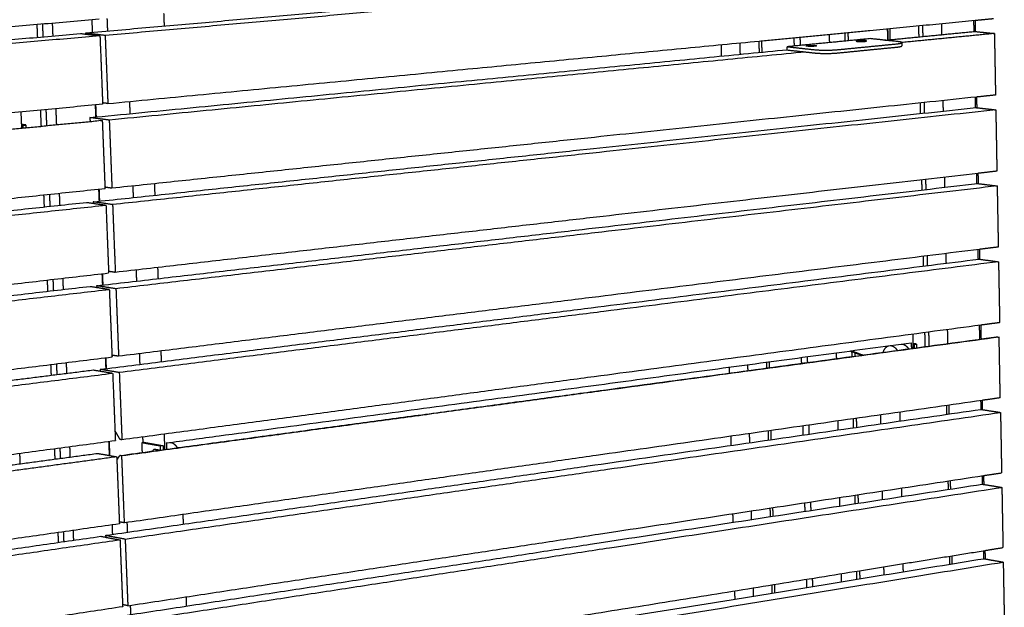
# Model space of a CAD drawing. Units: millimetres. Extents: x -6646 to 8000, y -1530 to 1958.
# Drawn here: x -5614 to -4807, y 1034 to 1516 of the extents above; entities that cross this region are included whole.
import ezdxf

# ---------------------------------------------------------------- set-up
doc = ezdxf.new("R2010")
doc.units = ezdxf.units.MM
doc.layers.add('V-TRU211_2D', color=7, linetype='Continuous', true_color=0x000000)

msp = doc.modelspace()

# ---------------------------------------------------------------- linework, layer by layer
at = {"layer": 'V-TRU211_2D', "color": 1, "lineweight": -3, "true_color": 0xff0000}
for points, weights in [([(-6476.15, 1502.78), (-5995.51, 1540.54), (-5567.36, 1574.17)], [5813.15720363, 6169.39938998, 6525.64157632]), ([(-5551.44, 1572.49), (-5979.99, 1538.65), (-6461.23, 1500.65)], [6506.81402935, 6150.571843, 5794.32965666]), ([(-5560.28, 1504.91), (-5177.84, 1538.56), (-4832.96, 1568.91)], [6544.1377349, 6900.37992124, 7256.62210759]), ([(-5544.39, 1503.03), (-5161.73, 1536.87), (-4816.74, 1567.38)], [6525.31018792, 6881.55237427, 7237.79456061]), ([(-5496.39, 1520.8), (-5496.19, 1515.69), (-5496, 1510.57)], [6599.4212015, 6600.42205283, 6601.42290416]), ([(-5549.19, 1516.11), (-5976.86, 1479.07), (-6457, 1437.49)], [6517.68232651, 6161.44014016, 5805.19795382]), ([(-5542.9, 1516.78), (-5542.69, 1511.63), (-5542.49, 1506.48)], [6557.88943809, 6558.89029815, 6559.89115821]), ([(-5007.94, 1498.24), (-4918.21, 1506.86), (-4830.8, 1515.25)], [7045.52062233, 7138.95954872, 7232.39847511]), ([(-4830.8, 1515.25), (-4823.3, 1515.97), (-4815.82, 1516.69)], [7232.39847511, 7240.53066644, 7248.66285777]), ([(-6470.89, 1424.65), (-5991.61, 1466.83), (-5564.55, 1504.41)], [5826.64888286, 6182.89106921, 6539.13325556]), ([(-5548.65, 1502.53), (-5976.1, 1464.72), (-6455.99, 1422.27)], [6520.30570858, 6164.06352224, 5807.82133589]), ([(-5564.55, 1504.41), (-5556.61, 1503.47), (-5548.65, 1502.53)], [6539.13325556, 6529.71948207, 6520.30570858]), ([(-5560.28, 1504.91), (-5552.34, 1503.97), (-5544.39, 1503.03)], [6544.1377349, 6534.72396141, 6525.31018792]), ([(-5560.24, 1503.9), (-5560.26, 1504.41), (-5560.28, 1504.91)], [6544.33389013, 6544.23581252, 6544.1377349]), ([(-5548.65, 1502.53), (-5547.53, 1474.43), (-5546.42, 1446.38)], [6520.30570858, 6525.73985716, 6531.17400574]), ([(-5544.39, 1503.03), (-5543.27, 1474.95), (-5542.16, 1446.93)], [6525.31018792, 6530.7443365, 6536.17848508]), ([(-4904.89, 1498.92), (-4867.83, 1502.54), (-4831.18, 1506.11)], [7190.0451497, 7229.72523529, 7269.40532089]), ([(-4814.98, 1504.42), (-4852.74, 1500.72), (-4890.92, 1496.98)], [7250.57777391, 7209.72244486, 7168.86711581]), ([(-4831.18, 1506.11), (-4830.91, 1506.08), (-4830.63, 1506.05)], [7269.40532089, 7269.08638338, 7268.76744586]), ([(-4830.63, 1506.05), (-4822.82, 1505.23), (-4814.98, 1504.42)], [7268.76744586, 7259.67260989, 7250.57777391]), ([(-4814.98, 1504.42), (-4814.53, 1479.15), (-4814.07, 1453.91)], [7250.57777391, 7256.01192249, 7261.44607107]), ([(-5542.16, 1446.93), (-5265.03, 1473.54), (-5007.94, 1498.24)], [6536.17848508, 6790.84950252, 7045.52051996]), ([(-5039.22, 1495.23), (-5039.1, 1490.55), (-5038.98, 1485.86)], [7370.13204363, 7371.15612811, 7372.18021258]), ([(-5023.85, 1496.71), (-5023.74, 1492.03), (-5023.62, 1487.36)], [7350.61374159, 7351.63283533, 7352.65192906]), ([(-5007.94, 1498.24), (-5007.94, 1498.24), (-5007.94, 1498.24)], [7045.52051996, 7045.52057115, 7045.52062233]), ([(-5556.89, 1435.41), (-5259.38, 1464.39), (-4984.85, 1491.14)], [6556.9209482, 6831.41153816, 7105.90212813]), ([(-4969.84, 1489.26), (-5243.95, 1462.42), (-5541.02, 1433.33)], [7085.88289379, 6811.98814751, 6538.09340122]), ([(-4814.07, 1453.91), (-4821.84, 1453.09), (-4829.63, 1452.27)], [7261.44607107, 7252.98288084, 7244.5196906]), ([(-5546.42, 1446.38), (-5972.98, 1405.4), (-6451.78, 1359.4)], [6531.17400574, 6174.9318194, 5818.68963305]), ([(-5542.16, 1446.93), (-5544.31, 1447.2), (-5546.46, 1447.48)], [6536.17848508, 6538.72492321, 6541.27136133]), ([(-4829.63, 1452.27), (-5166.34, 1416.75), (-5538.8, 1377.45)], [7244.5196906, 6896.74069449, 6548.96169838]), ([(-5554.11, 1366.26), (-5173.45, 1406.92), (-4830.02, 1443.59)], [6570.41262743, 6926.65481378, 7282.89700012]), ([(-4813.85, 1441.75), (-5157.38, 1404.87), (-5538.27, 1363.99)], [7264.06945315, 6907.8272668, 6551.58508046]), ([(-4830.02, 1443.59), (-4829.75, 1443.56), (-4829.47, 1443.53)], [7282.89700012, 7282.5780381, 7282.25907608]), ([(-4829.47, 1443.53), (-4821.67, 1442.64), (-4813.85, 1441.75)], [7282.25907608, 7273.16426461, 7264.06945315]), ([(-4813.85, 1441.75), (-4813.39, 1416.57), (-4812.94, 1391.43)], [7264.06945315, 7269.50360173, 7274.93775031]), ([(-6452.93, 1344.64), (-5974.48, 1391.45), (-5548.18, 1433.16)], [5824.03996298, 6180.28214932, 6536.52433567]), ([(-5546.48, 1432.93), (-5972.82, 1391.2), (-6451.33, 1344.36)], [6534.50709849, 6178.26491215, 5822.0227258]), ([(-5541.02, 1433.33), (-5548.97, 1434.37), (-5556.89, 1435.41)], [6538.09340122, 6547.50717471, 6556.9209482]), ([(-5556.89, 1435.41), (-5556.83, 1433.86), (-5556.77, 1432.32)], [6556.9209482, 6557.2219718, 6557.5229954]), ([(-5548.18, 1433.16), (-5547.33, 1433.05), (-5546.48, 1432.93)], [6536.52433567, 6535.51571708, 6534.50709849]), ([(-5544.25, 1377.03), (-5545.36, 1404.96), (-5546.48, 1432.93)], [6545.37539565, 6539.94124707, 6534.50709849]), ([(-5541.02, 1433.33), (-5539.91, 1405.37), (-5538.8, 1377.45)], [6538.09340122, 6543.5275498, 6548.96169838]), ([(-4828.47, 1389.64), (-5164.46, 1351.04), (-5536.06, 1308.34)], [7258.0113319, 6910.23235476, 6562.45337762]), ([(-4812.94, 1391.43), (-4820.7, 1390.54), (-4828.47, 1389.64)], [7274.93775031, 7266.47454111, 7258.0113319]), ([(-5551.35, 1297.4), (-5171.56, 1341.51), (-4828.86, 1381.31)], [6583.90430666, 6940.14649301, 7296.38867935]), ([(-4828.86, 1381.31), (-4828.59, 1381.28), (-4828.32, 1381.24)], [7296.38867935, 7296.06973623, 7295.75079311]), ([(-4828.32, 1381.24), (-4820.53, 1380.28), (-4812.72, 1379.31)], [7295.75079311, 7286.65596274, 7277.56113238]), ([(-5544.25, 1377.03), (-5969.71, 1332.15), (-6447.15, 1281.79)], [6545.37539565, 6189.13320931, 5832.89102296]), ([(-5538.8, 1377.45), (-5541.55, 1377.84), (-5544.3, 1378.23)], [6548.96169838, 6552.21957825, 6555.47745812]), ([(-4812.72, 1379.31), (-5155.52, 1339.29), (-5535.53, 1294.94)], [7277.56113238, 6921.31894603, 6565.07675969]), ([(-4812.72, 1379.31), (-4812.27, 1354.22), (-4811.81, 1329.18)], [7277.56113238, 7282.99528096, 7288.42942954]), ([(-6461, 1269.58), (-5984.42, 1320.47), (-5559.55, 1365.83)], [5854.34176463, 6210.58395097, 6566.82613732]), ([(-5594.84, 1371.69), (-5594.64, 1366.9), (-5594.45, 1362.11)], [6534.17343335, 6535.10511043, 6536.03678751]), ([(-5559.55, 1365.83), (-5551.64, 1364.7), (-5543.71, 1363.56)], [6566.82613732, 6557.41236383, 6547.99859034]), ([(-5538.27, 1363.99), (-5546.2, 1365.13), (-5554.11, 1366.26)], [6551.58508046, 6560.99885394, 6570.41262743]), ([(-5554.11, 1366.26), (-5554.09, 1365.65), (-5554.07, 1365.04)], [6570.41262743, 6570.53185629, 6570.65108515]), ([(-6446.14, 1266.72), (-5968.97, 1317.92), (-5543.71, 1363.56)], [5835.51421765, 6191.756404, 6547.99859034]), ([(-5543.71, 1363.56), (-5542.6, 1335.7), (-5541.5, 1307.88)], [6547.99859034, 6553.43273892, 6558.8668875]), ([(-5538.27, 1363.99), (-5537.16, 1336.14), (-5536.06, 1308.34)], [6551.58508046, 6557.01922904, 6562.45337762]), ([(-4827.32, 1327.25), (-5162.59, 1285.59), (-5533.33, 1239.52)], [7271.50305091, 6923.72405388, 6575.94505685]), ([(-4811.81, 1329.18), (-4819.56, 1328.21), (-4827.32, 1327.25)], [7288.42942954, 7279.96624023, 7271.50305091]), ([(-5548.6, 1228.82), (-5169.69, 1276.36), (-4827.71, 1319.26)], [6597.3959859, 6953.63817224, 7309.88035859]), ([(-4811.6, 1317.1), (-5153.67, 1273.97), (-5532.8, 1226.17)], [7291.05281161, 6934.81062527, 6578.56843892]), ([(-4827.71, 1319.26), (-4827.44, 1319.22), (-4827.17, 1319.19)], [7309.88035859, 7309.56142108, 7309.24248356]), ([(-4827.17, 1319.19), (-4819.39, 1318.14), (-4811.6, 1317.1)], [7309.24248356, 7300.14764759, 7291.05281161]), ([(-4811.6, 1317.1), (-4811.14, 1292.11), (-4810.69, 1267.15)], [7291.05281161, 7296.48696019, 7301.92110877]), ([(-5536.06, 1308.34), (-5538.8, 1308.76), (-5541.55, 1309.18)], [6562.45337762, 6565.71125291, 6568.96912821]), ([(-6441.97, 1204.43), (-5965.87, 1259.13), (-5541.5, 1307.88)], [5846.38251481, 6202.62470116, 6558.8668875]), ([(-5591.96, 1302.08), (-5591.77, 1297.49), (-5591.58, 1292.89)], [6547.73402872, 6548.63124773, 6549.52846674]), ([(-5591.96, 1302.08), (-5591.96, 1302.08), (-5591.96, 1302.08)], [6547.73402304, 6547.73402588, 6547.73402872]), ([(-6455.81, 1192.54), (-5980.57, 1247.72), (-5556.78, 1296.93)], [5867.83344386, 6224.0756302, 6580.31781655]), ([(-6440.97, 1189.43), (-5965.13, 1244.96), (-5540.96, 1294.47)], [5849.00589688, 6205.24808323, 6561.49026957]), ([(-5556.78, 1296.93), (-5548.88, 1295.7), (-5540.96, 1294.47)], [6580.31781655, 6570.90404306, 6561.49026957]), ([(-5535.53, 1294.94), (-5543.45, 1296.17), (-5551.35, 1297.4)], [6565.07675969, 6574.49053318, 6583.90430666]), ([(-5551.35, 1297.4), (-5551.32, 1296.74), (-5551.3, 1296.08)], [6583.90430666, 6584.0341879, 6584.16406914]), ([(-5540.96, 1294.47), (-5539.86, 1266.72), (-5538.75, 1239.02)], [6561.49026957, 6566.92441816, 6572.35856674]), ([(-5535.53, 1294.94), (-5534.43, 1267.2), (-5533.33, 1239.52)], [6565.07675969, 6570.51090827, 6575.94505685]), ([(-4826.16, 1265.09), (-5160.73, 1220.39), (-5530.61, 1170.97)], [7284.99471219, 6937.21572414, 6589.43673608]), ([(-4810.69, 1267.15), (-4818.42, 1266.12), (-4826.16, 1265.09)], [7301.92110877, 7293.45791048, 7284.99471219]), ([(-5532.37, 1158.09), (-5161.41, 1208.29), (-4825.95, 1253.68)], [6594.78600865, 6943.83458906, 7292.88316948]), ([(-4811.08, 1255.21), (-5152.44, 1208.99), (-5530.68, 1157.78)], [7305.25314416, 6949.01095782, 6592.76877147]), ([(-4825.95, 1253.68), (-4819.37, 1254.57), (-4812.81, 1255.46)], [7292.88316948, 7300.07677541, 7307.27038134]), ([(-4812.81, 1255.46), (-4811.95, 1255.33), (-4811.08, 1255.21)], [7307.27038134, 7306.26176275, 7305.25314416]), ([(-4810.18, 1205.45), (-4810.63, 1230.31), (-4811.08, 1255.21)], [7316.12144132, 7310.68729274, 7305.25314416]), ([(-6436.82, 1127.44), (-5962.05, 1186.42), (-5538.75, 1239.02)], [5859.87419404, 6216.11638039, 6572.35856674]), ([(-5533.33, 1239.52), (-5536.07, 1239.97), (-5538.81, 1240.42)], [6575.94505685, 6579.20290687, 6582.46075689]), ([(-5651.53, 1216.08), (-5602.45, 1222.24), (-5554.01, 1228.32)], [6508.06373979, 6550.93661779, 6593.80949578]), ([(-5589.1, 1232.76), (-5588.91, 1228.36), (-5588.73, 1223.96)], [6561.29479829, 6562.15747131, 6563.02014432]), ([(-5554.01, 1228.32), (-5546.13, 1226.99), (-5538.22, 1225.66)], [6593.80949578, 6584.3957223, 6574.98194881]), ([(-5532.8, 1226.17), (-5540.71, 1227.5), (-5548.6, 1228.82)], [6578.56843892, 6587.98221241, 6597.3959859]), ([(-5548.6, 1228.82), (-5548.57, 1228.11), (-5548.54, 1227.4)], [6597.3959859, 6597.53652104, 6597.67705619]), ([(-5032.67, 1230.55), (-5032.61, 1228.14), (-5032.55, 1225.72)], [7428.4172546, 7428.953312, 7429.48936941]), ([(-5017.44, 1232.6), (-5017.38, 1230.19), (-5017.32, 1227.78)], [7408.61490695, 7409.14834979, 7409.68179262]), ([(-6435.82, 1112.5), (-5961.31, 1172.32), (-5538.22, 1225.66)], [5862.49757612, 6218.73976246, 6574.98194881]), ([(-5588.73, 1223.96), (-5588.73, 1223.96), (-5588.73, 1223.96)], [6563.02014432, 6563.02014515, 6563.02014598]), ([(-5538.22, 1225.66), (-5537.12, 1198.02), (-5536.02, 1170.43)], [6574.98194881, 6580.41609739, 6585.85024597]), ([(-5532.8, 1226.17), (-5531.7, 1198.55), (-5530.61, 1170.97)], [6578.56843892, 6584.0025875, 6589.43673608]), ([(-4810.18, 1205.45), (-4817.59, 1204.39), (-4825.02, 1203.33)], [7316.12144132, 7307.98924335, 7299.85704538]), ([(-5543.72, 1092.61), (-5166.56, 1146.91), (-4826.02, 1195.94)], [6625.0878103, 6981.32999664, 7337.57218299]), ([(-4825.02, 1203.33), (-5159.14, 1155.59), (-5528.5, 1102.82)], [7299.85704538, 6951.74705701, 6603.63706863]), ([(-4854.29, 1199.15), (-4854.22, 1195.52), (-4854.15, 1191.89)], [7305.19586006, 7305.98934662, 7306.78283318]), ([(-4826.02, 1195.94), (-4825.45, 1195.85), (-4824.88, 1195.76)], [7337.57218299, 7336.89752694, 7336.22287089]), ([(-4824.88, 1195.76), (-4817.43, 1194.61), (-4809.97, 1193.46)], [7336.22287089, 7327.48375345, 7318.74463601]), ([(-5527.97, 1089.58), (-5150.6, 1144.18), (-4809.97, 1193.46)], [6606.26026332, 6962.50244967, 7318.74463601]), ([(-4908.47, 1191.41), (-4908.39, 1187.75), (-4908.32, 1184.09)], [7283.52787621, 7284.32540551, 7285.1229348]), ([(-4892.61, 1193.68), (-4892.53, 1190.02), (-4892.46, 1186.37)], [7263.66410768, 7264.45759424, 7265.2510808]), ([(-4809.97, 1193.46), (-4809.52, 1168.66), (-4809.07, 1143.89)], [7318.74463601, 7324.17878459, 7329.61293317]), ([(-5536.33, 1178.3), (-5534.32, 1174.78), (-5532.3, 1171.27)], [6594.69887084, 6593.07642205, 6591.45397326]), ([(-5530.61, 1170.97), (-5531.46, 1171.12), (-5532.3, 1171.27)], [6589.43673608, 6590.44535467, 6591.45397326]), ([(-5031.27, 1173.86), (-5031.17, 1170.14), (-5031.08, 1166.41)], [7441.02061519, 7441.85019924, 7442.67978328]), ([(-5016.06, 1176.04), (-5015.97, 1172.32), (-5015.88, 1168.6)], [7421.15684749, 7421.98238288, 7422.80791827]), ([(-6431.69, 1050.79), (-5958.25, 1114.03), (-5536.02, 1170.43)], [5873.36587328, 6229.60805962, 6585.85024597]), ([(-5647.49, 1146.82), (-5598.76, 1153.39), (-5550.66, 1159.87)], [6521.24016683, 6563.91590927, 6606.59165172]), ([(-5534.89, 1157.02), (-5583.15, 1150.49), (-5632.05, 1143.86)], [6587.76410475, 6544.97588027, 6502.18765579]), ([(-5550.66, 1159.87), (-5542.79, 1158.45), (-5534.89, 1157.02)], [6606.59165172, 6597.17787823, 6587.76410475]), ([(-5534.89, 1157.02), (-5533.8, 1129.5), (-5532.7, 1102.02)], [6587.76410475, 6593.19825333, 6598.63240191]), ([(-5534.78, 1154.21), (-5533.58, 1156.15), (-5532.37, 1158.09)], [6598.71876151, 6596.75238508, 6594.78600865]), ([(-5530.68, 1157.78), (-5531.53, 1157.93), (-5532.37, 1158.09)], [6592.76877147, 6593.77739006, 6594.78600865]), ([(-5528.5, 1102.82), (-5529.59, 1130.28), (-5530.68, 1157.78)], [6603.63706863, 6598.20292005, 6592.76877147]), ([(-5525.8, 1034.84), (-5157.29, 1090.91), (-4823.87, 1141.64)], [6617.12856048, 6965.23857567, 7313.34859086]), ([(-4823.87, 1141.64), (-4816.46, 1142.77), (-4809.07, 1143.89)], [7313.34859086, 7321.48076202, 7329.61293317]), ([(-5540.99, 1024.87), (-5164.7, 1082.52), (-4824.88, 1134.57)], [6638.57948953, 6994.82167588, 7351.06386222]), ([(-5525.27, 1021.65), (-5148.77, 1079.62), (-4808.85, 1131.95)], [6619.75194256, 6975.9941289, 7332.23631525]), ([(-4891.32, 1131.38), (-4891.25, 1127.9), (-4891.18, 1124.42)], [7277.22469168, 7277.98372586, 7278.74276004]), ([(-4853.08, 1137.2), (-4853.02, 1133.73), (-4852.95, 1130.27)], [7318.75644405, 7319.51547823, 7320.27451242]), ([(-4824.88, 1134.57), (-4824.31, 1134.48), (-4823.74, 1134.39)], [7351.06386222, 7350.38920617, 7349.71455012]), ([(-4823.74, 1134.39), (-4816.3, 1133.17), (-4808.85, 1131.95)], [7349.71455012, 7340.97543268, 7332.23631525]), ([(-4808.85, 1131.95), (-4808.41, 1107.24), (-4807.96, 1082.56)], [7332.23631525, 7337.67046383, 7343.10461241]), ([(-4907.16, 1128.97), (-4907.08, 1125.48), (-4907.01, 1121.99)], [7297.15755236, 7297.92045198, 7298.6833516]), ([(-5480.66, 1109.65), (-5480.51, 1105.69), (-5480.35, 1101.73)], [6680.78601286, 6681.57949943, 6682.37298599]), ([(-5029.69, 1110.32), (-5029.61, 1106.77), (-5029.52, 1103.23)], [7455.19809422, 7455.99165816, 7456.78522211]), ([(-5014.53, 1112.63), (-5014.44, 1109.09), (-5014.35, 1105.55)], [7435.26523353, 7436.05493014, 7436.84462675]), ([(-5532.7, 1102.02), (-5953.87, 1041.83), (-6426.03, 974.35)], [6598.63240191, 6242.39021556, 5886.14802922]), ([(-5528.5, 1102.82), (-5530.63, 1103.22), (-5532.77, 1103.63)], [6603.63706863, 6606.18350033, 6608.72993202]), ([(-5526.5, 1103.1), (-5526.34, 1099.12), (-5526.18, 1095.14)], [6639.25426016, 6640.04774521, 6640.84123026]), ([(-6439.84, 963.37), (-5968.51, 1031.24), (-5547.92, 1091.8)], [5907.59895826, 6263.84114461, 6620.08333095]), ([(-5547.92, 1091.8), (-5540.06, 1090.29), (-5532.17, 1088.77)], [6620.08333095, 6610.66955747, 6601.25578398]), ([(-5543.72, 1092.61), (-5535.85, 1091.1), (-5527.97, 1089.58)], [6625.0878103, 6615.67403681, 6606.26026332]), ([(-5543.65, 1090.98), (-5543.68, 1091.8), (-5543.72, 1092.61)], [6625.41176062, 6625.24978546, 6625.0878103]), ([(-5541.64, 1092.91), (-5541.64, 1092.91), (-5541.64, 1092.91)], [6660.71307596, 6660.71308193, 6660.71308789]), ([(-5532.17, 1088.77), (-5953.14, 1027.85), (-6425.04, 959.56)], [6601.25578398, 6245.01359763, 5888.77141129]), ([(-5532.17, 1088.77), (-5531.08, 1061.36), (-5529.99, 1033.99)], [6601.25578398, 6606.68993256, 6612.12408114]), ([(-5527.97, 1089.58), (-5526.88, 1062.19), (-5525.8, 1034.84)], [6606.26026332, 6611.6944119, 6617.12856048]), ([(-4822.73, 1080.17), (-4815.34, 1081.37), (-4807.96, 1082.56)], [7326.84021646, 7334.97241443, 7343.10461241]), ([(-4925.57, 1063.58), (-4873.76, 1071.94), (-4822.73, 1080.17)], [7215.59492444, 7271.21757045, 7326.84021646]), ([(-4851.88, 1075.47), (-4851.82, 1072.18), (-4851.76, 1068.89)], [7332.3172164, 7333.04170402, 7333.76619165]), ([(-5538.28, 957.41), (-5162.86, 1018.37), (-4823.75, 1073.43)], [6652.07116876, 7008.31335511, 7364.55554145]), ([(-5522.59, 954), (-5146.95, 1015.3), (-4807.74, 1070.66)], [6633.24362179, 6989.48580813, 7345.72799448]), ([(-4905.85, 1066.76), (-4905.78, 1063.44), (-4905.71, 1060.13)], [7310.78741781, 7311.51559676, 7312.2437757]), ([(-4890.05, 1069.31), (-4889.98, 1066), (-4889.91, 1062.69)], [7290.78546402, 7291.50995164, 7292.23443927]), ([(-4823.75, 1073.43), (-4823.18, 1073.34), (-4822.6, 1073.24)], [7364.55554145, 7363.88087159, 7363.20620172]), ([(-4822.6, 1073.24), (-4815.18, 1071.95), (-4807.74, 1070.66)], [7363.20620172, 7354.4670981, 7345.72799448]), ([(-4807.74, 1070.66), (-4807.3, 1046.04), (-4806.85, 1021.45)], [7345.72799448, 7351.16214306, 7356.59629164]), ([(-5523.11, 967.14), (-5211.72, 1017.39), (-4925.57, 1063.58)], [6630.62023972, 6923.10757089, 7215.59490206]), ([(-4925.57, 1063.58), (-4925.57, 1063.58), (-4925.57, 1063.58)], [7215.59490206, 7215.59491325, 7215.59492444]), ([(-5478.07, 1042.1), (-5477.93, 1038.33), (-5477.78, 1034.56)], [6694.34659686, 6695.10563104, 6695.86466522]), ([(-5028.13, 1047.02), (-5028.04, 1043.65), (-5027.96, 1040.27)], [7469.37576932, 7470.13321369, 7470.89065806]), ([(-5012.99, 1049.47), (-5012.91, 1046.1), (-5012.83, 1042.73)], [7449.37381552, 7450.12756645, 7450.88131737]), ([(-5529.99, 1033.99), (-5950.1, 970.05), (-6420.95, 898.4)], [6612.12408114, 6255.88189479, 5899.63970845]), ([(-5525.8, 1034.84), (-5527.93, 1035.27), (-5530.06, 1035.7)], [6617.12856048, 6619.67501442, 6622.22146836]), ([(-5523.8, 1035.14), (-5523.65, 1031.35), (-5523.5, 1027.55)], [6652.81484294, 6653.57387789, 6654.33291285])]:
    msp.add_rational_spline(points, weights, degree=2, dxfattribs=at)
at = {"layer": 'V-TRU211_2D', "color": 5, "lineweight": -3, "true_color": 0x0000ff}
for points, weights, degree in [([(-5600.41, 1511.67), (-5600.2, 1506.48), (-5599.98, 1501.29)], [6537.98285137, 6538.98856792, 6539.99428447], 2), ([(-5595.17, 1501.72), (-5595.38, 1506.9), (-5595.6, 1512.09)], [6547.8491134, 6546.84283976, 6545.83656612], 2), ([(-5587.78, 1512.77), (-5587.57, 1507.58), (-5587.36, 1502.4)], [6536.11190067, 6537.11562425, 6538.11934783], 2), ([(-5555.34, 1515.58), (-5555.14, 1510.48), (-5554.93, 1505.38)], [6564.75448851, 6565.7460771, 6566.73766569], 2), ([(-4877.23, 1510.79), (-4877.14, 1506.21), (-4877.05, 1501.64)], [7253.32698523, 7254.31113331, 7255.2952814], 2), ([(-4873.49, 1501.98), (-4873.58, 1506.56), (-4873.67, 1511.14)], [7263.15690419, 7262.17221096, 7261.18751773], 2), ([(-4858.03, 1503.49), (-4858.12, 1508.06), (-4858.2, 1512.62)], [7244.3267568, 7243.34687338, 7242.36698995], 2), ([(-4831.62, 1506.06), (-4831.7, 1510.61), (-4831.79, 1515.16)], [7272.97005533, 7271.99017132, 7271.01028731], 2), ([(-4831.62, 1506.06), (-4831.7, 1510.61), (-4831.79, 1515.16)], [7272.96934465, 7271.98946375, 7271.00958284], 2), ([(-4830.8, 1515.25), (-4830.72, 1510.65), (-4830.63, 1506.05)], [7272.08367989, 7273.07543988, 7274.06719987], 2), ([(-4950.49, 1503.76), (-4950.42, 1500.34), (-4950.34, 1496.92)], [7411.74356337, 7412.49427226, 7413.24498115], 2), ([(-4937.76, 1504.98), (-4937.68, 1501.57), (-4937.61, 1498.16)], [7395.71066954, 7396.45835255, 7397.20603557], 2), ([(-4935.13, 1505.23), (-4935.06, 1501.82), (-4934.98, 1498.41)], [7398.5749312, 7399.32261277, 7400.07029435], 2), ([(-4902.38, 1499.17), (-4902.48, 1503.76), (-4902.57, 1508.36)], [7237.30550132, 7236.3200961, 7235.33469088], 2), ([(-4902.1, 1499.2), (-4902.2, 1503.79), (-4902.29, 1508.39)], [7232.36612065, 7231.38142822, 7230.3967358], 2), ([(-4900.36, 1499.37), (-4900.45, 1503.96), (-4900.55, 1508.55)], [7230.23301428, 7229.24886757, 7228.26472086], 2), ([(-5007.72, 1488.91), (-5007.83, 1493.57), (-5007.94, 1498.24)], [7368.42397837, 7367.40506288, 7366.38614739], 2), ([(-5005.52, 1489.12), (-5005.63, 1493.79), (-5005.74, 1498.45)], [7365.6342231, 7364.61602081, 7363.59781853], 2), ([(-4916.71, 1500.19), (-4950.64, 1496.89), (-4984.91, 1493.57)], [7174.4099323, 7138.60669749, 7102.80346268], 2), ([(-4979.03, 1494.14), (-4979.11, 1497.57), (-4979.18, 1501)], [7393.74276123, 7392.99086774, 7392.23897425], 2), ([(-4974.06, 1494.62), (-4974.14, 1498.05), (-4974.22, 1501.48)], [7387.46665209, 7386.7159432, 7385.96523431], 2), ([(-4966.44, 1494.28), (-4965.89, 1494.33), (-4965.35, 1494.38)], [7110.42886091, 7110.99818705, 7111.56751319], 2), ([(-4966.19, 1494.14), (-4966.27, 1494.19), (-4966.35, 1494.23), (-4966.44, 1494.28)], [7108.93356325, 7109.43199581, 7109.93042836, 7110.42886091], 3), ([(-4964.85, 1494.11), (-4965.29, 1494.12), (-4965.74, 1494.13), (-4966.19, 1494.14)], [7108.57691787, 7108.69579967, 7108.81468146, 7108.93356325], 3), ([(-4965.35, 1494.38), (-4964.9, 1494.37), (-4964.45, 1494.36), (-4964.01, 1494.35)], [7111.56751319, 7111.44863139, 7111.3297496, 7111.2108678], 3), ([(-4963.76, 1494.21), (-4964.3, 1494.16), (-4964.85, 1494.11)], [7109.71557015, 7109.14624401, 7108.57691787], 2), ([(-4964.01, 1494.35), (-4963.92, 1494.31), (-4963.84, 1494.26), (-4963.76, 1494.21)], [7111.2108678, 7110.71243525, 7110.2140027, 7109.71557015], 3), ([(-4943.33, 1491.17), (-4919.36, 1493.52), (-4895.57, 1495.85)], [7077.23416396, 7102.29642833, 7127.35869269], 2), ([(-4925.51, 1498.26), (-4924.97, 1498.31), (-4924.43, 1498.36)], [7153.39274268, 7153.96206882, 7154.53139496], 2), ([(-4925.26, 1498.12), (-4925.34, 1498.17), (-4925.43, 1498.21), (-4925.51, 1498.26)], [7151.89744502, 7152.39587758, 7152.89431013, 7153.39274268], 3), ([(-4923.92, 1498.09), (-4924.37, 1498.1), (-4924.81, 1498.11), (-4925.26, 1498.12)], [7151.54079964, 7151.65968144, 7151.77856323, 7151.89744502], 3), ([(-4924.43, 1498.36), (-4923.99, 1498.35), (-4923.55, 1498.34), (-4923.1, 1498.33)], [7154.53139496, 7154.41251316, 7154.29363137, 7154.17474957], 3), ([(-4922.84, 1498.19), (-4923.38, 1498.14), (-4923.92, 1498.09)], [7152.67945192, 7152.11012578, 7151.54079964], 2), ([(-4923.1, 1498.33), (-4923.02, 1498.28), (-4922.93, 1498.24), (-4922.84, 1498.19)], [7154.17474957, 7153.67631702, 7153.17788447, 7152.67945192], 3), ([(-4894.15, 1497.78), (-4905.45, 1498.98), (-4916.71, 1500.19)], [7148.18584901, 7161.29789066, 7174.4099323], 2), ([(-4895.57, 1495.85), (-4890.9, 1496.31), (-4890.91, 1496.93)], [7127.35869269, 5991.05055605, 6102.51709335], 2), ([(-4895.52, 1493.19), (-4890.85, 1493.65), (-4890.86, 1494.28)], [7127.92084599, 5991.52275852, 6102.99762751], 2), ([(-4890.91, 1496.93), (-4890.92, 1497.43), (-4894.15, 1497.78)], [6102.51709335, 6195.08494887, 7148.18584901], 2), ([(-4890.91, 1496.93), (-4890.89, 1495.6), (-4890.86, 1494.28)], [6102.51709335, 6102.75736043, 6102.99762751], 2), ([(-4984.91, 1493.57), (-4973.66, 1492.34), (-4962.36, 1491.11)], [7102.80346268, 7089.69142104, 7076.5793794], 2), ([(-4984.85, 1490.9), (-4984.88, 1492.23), (-4984.91, 1493.57)], [7103.36561598, 7103.08453933, 7102.80346268], 2), ([(-4984.85, 1490.9), (-4973.6, 1489.67), (-4962.3, 1488.43)], [7103.36561598, 7090.25357434, 7077.1415327], 2), ([(-4962.36, 1491.11), (-4953.65, 1490.16), (-4943.33, 1491.17)], [7076.5793794, 4996.76525634, 7077.23416396], 2), ([(-4962.3, 1488.43), (-4953.59, 1487.48), (-4943.27, 1488.49)], [7077.1415327, 4997.16275875, 7077.79631726], 2), ([(-4943.27, 1488.49), (-4919.31, 1490.85), (-4895.52, 1493.19)], [7077.79631726, 7102.85858163, 7127.92084599], 2), ([(-5552.55, 1445.79), (-5552.35, 1440.83), (-5552.15, 1435.87)], [6578.35490119, 6579.32378211, 6580.29266303], 2), ([(-5552.22, 1445.82), (-5552.02, 1440.86), (-5551.82, 1435.9)], [6591.70989166, 6592.6806969, 6593.65150213], 2), ([(-5523.81, 1438.63), (-5524, 1443.64), (-5524.2, 1448.65)], [6618.7137665, 6617.72961841, 6616.74547033], 2), ([(-4875.97, 1447.38), (-4875.88, 1443.04), (-4875.79, 1438.71)], [7266.98070968, 7267.91698118, 7268.85325268], 2), ([(-4872.24, 1439.08), (-4872.33, 1443.42), (-4872.41, 1447.76)], [7276.72238562, 7275.78559549, 7274.84880536], 2), ([(-4856.81, 1440.73), (-4856.9, 1445.06), (-4856.98, 1449.39)], [7257.82594191, 7256.89372614, 7255.96151038], 2), ([(-4830.46, 1443.55), (-4830.54, 1447.86), (-4830.62, 1452.17)], [7286.46924476, 7285.53703338, 7284.604822], 2), ([(-4830.46, 1443.55), (-4830.54, 1447.86), (-4830.62, 1452.17)], [7286.46852677, 7285.53631636, 7284.60410594], 2), ([(-4829.63, 1452.27), (-4829.55, 1447.9), (-4829.47, 1443.53)], [7285.67820298, 7286.62345953, 7287.56871607], 2), ([(-5613.53, 1439.93), (-5613.25, 1433.37), (-5612.98, 1426.82)], [6505.58036724, 6506.88533532, 6508.19030341], 2), ([(-5597.51, 1441.47), (-5597.24, 1434.93), (-5596.97, 1428.39)], [6551.61026867, 6552.88357262, 6554.15687656], 2), ([(-5592.17, 1428.85), (-5592.44, 1435.39), (-5592.71, 1441.93)], [6562.01955854, 6560.74554488, 6559.47153123], 2), ([(-5584.91, 1442.68), (-5584.64, 1436.15), (-5584.38, 1429.62)], [6549.71231334, 6550.98309804, 6552.25388274], 2), ([(-5609.38, 1429.32), (-5611.24, 1429.57), (-5613.1, 1429.82)], [6510.92254234, 6513.14752038, 6515.37249841], 2), ([(-5613.08, 1429.25), (-5612.46, 1429.16), (-5611.84, 1429.08)], [6510.25789715, 6509.5161227, 6508.77434826], 2), ([(-5611.84, 1429.08), (-5610.61, 1429.2), (-5609.38, 1429.32)], [6508.77434826, 6509.8484453, 6510.92254234], 2), ([(-5611.84, 1429.08), (-5611.79, 1428.01), (-5611.75, 1426.94)], [6508.77434826, 6508.98130579, 6509.18826331], 2), ([(-5609.38, 1429.32), (-5609.33, 1428.25), (-5609.29, 1427.18)], [6510.92254234, 6511.12949987, 6511.3364574], 2), ([(-5596.97, 1428.39), (-5596.97, 1428.39), (-5596.97, 1428.39)], [6554.15687656, 6554.15688055, 6554.15688454], 2), ([(-4829.3, 1381.26), (-4829.38, 1385.4), (-4829.46, 1389.53)], [7299.96771487, 7299.07007541, 7298.17243595], 2), ([(-4829.3, 1381.26), (-4829.38, 1385.4), (-4829.45, 1389.53)], [7299.96843093, 7299.07079147, 7298.17315201], 2), ([(-4828.47, 1389.64), (-4828.39, 1385.44), (-4828.32, 1381.24)], [7299.24653299, 7300.15838263, 7301.07023226], 2), ([(-5504.01, 1381.12), (-5503.83, 1376.39), (-5503.64, 1371.65)], [6613.66131613, 6614.59300971, 6615.52470329], 2), ([(-4874.71, 1384.33), (-4874.63, 1380.17), (-4874.54, 1376.01)], [7280.60812698, 7281.50967547, 7282.41122397], 2), ([(-4871, 1376.42), (-4871.08, 1380.58), (-4871.17, 1384.74)], [7290.28786164, 7289.3858159, 7288.48377016], 2), ([(-4855.6, 1378.21), (-4855.68, 1382.36), (-4855.76, 1386.51)], [7271.32512192, 7270.42748035, 7269.52983879], 2), ([(-5582.06, 1373.04), (-5581.86, 1368.25), (-5581.66, 1363.47)], [6563.2836559, 6564.21787168, 6565.15208747], 2), ([(-5549.77, 1376.44), (-5549.58, 1371.61), (-5549.39, 1366.77)], [6591.92624374, 6592.87500606, 6593.82376838], 2), ([(-5549.45, 1376.48), (-5549.25, 1371.64), (-5549.06, 1366.8)], [6605.30817938, 6606.25882633, 6607.20947328], 2), ([(-5521.11, 1369.79), (-5521.29, 1374.53), (-5521.48, 1379.28)], [6632.27173779, 6631.33546628, 6630.39919478], 2), ([(-5589.44, 1362.64), (-5589.64, 1367.43), (-5589.83, 1372.22)], [6574.9505253, 6574.0139365, 6573.07734771], 2), ([(-4828.15, 1319.21), (-4828.22, 1323.17), (-4828.3, 1327.13)], [7313.46761428, 7312.60454815, 7311.74148202], 2), ([(-4828.15, 1319.21), (-4828.22, 1323.17), (-4828.3, 1327.13)], [7313.46689998, 7312.60383297, 7311.74076596], 2), ([(-4827.32, 1327.25), (-4827.24, 1323.22), (-4827.17, 1319.19)], [7312.814863, 7313.69330573, 7314.57174846], 2), ([(-4873.46, 1321.52), (-4873.38, 1317.53), (-4873.3, 1313.54)], [7294.23554428, 7295.10236977, 7295.96919526], 2), ([(-4869.76, 1313.99), (-4869.84, 1317.97), (-4869.92, 1321.96)], [7303.85334532, 7302.98604125, 7302.11873717], 2), ([(-4854.4, 1315.91), (-4854.47, 1319.89), (-4854.55, 1323.87)], [7284.82430738, 7283.96124274, 7283.09817811], 2), ([(-5518.42, 1301.23), (-5518.6, 1305.78), (-5518.78, 1310.33)], [6645.82970907, 6644.92816058, 6644.02661208], 2), ([(-5501.35, 1312.33), (-5501.17, 1307.79), (-5501, 1303.25)], [6627.22210182, 6628.1192398, 6629.01637779], 2), ([(-5586.59, 1293.47), (-5586.78, 1298.06), (-5586.97, 1302.65)], [6588.5134078, 6587.61145183, 6586.70949587], 2), ([(-5579.21, 1303.55), (-5579.02, 1298.96), (-5578.83, 1294.37)], [6576.88125217, 6577.78092222, 6578.68059227], 2), ([(-5547.01, 1307.25), (-5546.82, 1302.6), (-5546.63, 1297.95)], [6605.52384139, 6606.43935703, 6607.35487266], 2), ([(-5546.68, 1307.28), (-5546.49, 1302.63), (-5546.31, 1297.99)], [6618.93277779, 6619.85010966, 6620.76744153], 2), ([(-4853.12, 1250), (-4853.23, 1255.73), (-4853.34, 1261.46)], [7299.16222159, 7297.91436485, 7296.66650812], 2), ([(-4826.93, 1253.55), (-4827.03, 1259.25), (-4827.14, 1264.96)], [7327.80552147, 7326.55766675, 7325.30981203], 2), ([(-4826.93, 1253.55), (-4827.03, 1259.25), (-4827.14, 1264.96)], [7327.8048023, 7326.55694913, 7325.30909596], 2), ([(-4826.16, 1265.09), (-4826.06, 1259.38), (-4825.95, 1253.68)], [7326.38319301, 7327.63104974, 7328.87890648], 2), ([(-4881.99, 1257.63), (-4881.87, 1251.88), (-4881.75, 1246.13)], [7261.56653555, 7264.02388888, 7266.48124222], 2), ([(-4872.21, 1258.94), (-4872.1, 1253.19), (-4871.98, 1247.45)], [7307.86295664, 7309.11625, 7310.36954337], 2), ([(-4868.45, 1247.93), (-4868.57, 1253.67), (-4868.68, 1259.41)], [7318.26167334, 7317.00768713, 7315.75370092], 2), ([(-5498.7, 1243.82), (-5498.53, 1239.47), (-5498.37, 1235.12)], [6640.78288751, 6641.64547463, 6642.50806176], 2), ([(-5494.2, 1168.42), (-5175.42, 1211.33), (-4883.18, 1250.68)], [6657.24486072, 6959.4241625, 7261.60346429], 2), ([(-4924.26, 1240.38), (-4928.94, 1242.13), (-4933.62, 1243.89)], [7313.05909811, 7318.92354687, 7324.78799563], 2), ([(-4932.29, 1244.06), (-4927.62, 1242.31), (-4922.93, 1240.56)], [7326.22012445, 7320.90132239, 7315.58252033], 2), ([(-4900.61, 1248.33), (-4898.43, 1248.39), (-4896.45, 1246.56)], [6251.58092675, 6434.06071778, 7257.08097006], 2), ([(-4896.45, 1246.56), (-4895.47, 1245.65), (-4894.68, 1244.38)], [7257.08097006, 6824.32828658, 6567.40440006], 2), ([(-4891.3, 1249.58), (-4889.13, 1249.65), (-4887.15, 1247.81)], [6260.20683148, 6442.93877647, 7267.10334252], 2), ([(-4887.15, 1247.81), (-4886.17, 1246.91), (-4885.38, 1245.64)], [7267.10334252, 6833.75425972, 6576.4763135], 2), ([(-4883.18, 1250.68), (-4883.13, 1248.31), (-4883.08, 1245.95)], [7261.60346429, 7262.11609798, 7262.62873168], 2), ([(-4878.83, 1249.53), (-4880.33, 1249.75), (-4881.83, 1249.97)], [7266.63266153, 7268.39535433, 7270.15804713], 2), ([(-4881.82, 1249.41), (-4881.32, 1249.33), (-4880.82, 1249.26)], [7265.65983872, 7265.07215308, 7264.48446744], 2), ([(-4880.82, 1249.26), (-4879.83, 1249.39), (-4878.83, 1249.53)], [7264.48446744, 7265.55856448, 7266.63266153], 2), ([(-4880.82, 1249.26), (-4880.79, 1247.76), (-4880.76, 1246.26)], [7264.48446744, 7264.80952423, 7265.13458102], 2), ([(-4878.83, 1249.53), (-4878.8, 1248.03), (-4878.77, 1246.53)], [7266.63266153, 7266.95772187, 7267.28278221], 2), ([(-5544.25, 1238.33), (-5544.07, 1233.87), (-5543.89, 1229.41)], [6619.1216279, 6620.00380242, 6620.88597695], 2), ([(-5543.92, 1238.37), (-5543.74, 1233.91), (-5543.56, 1229.45)], [6632.5575637, 6633.44148985, 6634.32541599], 2), ([(-5515.75, 1232.94), (-5515.92, 1237.3), (-5516.09, 1241.66)], [6659.38767829, 6658.52085383, 6657.65402938], 2), ([(-4973.05, 1233.77), (-4973.1, 1236.17), (-4973.16, 1238.56)], [7451.25537416, 7450.72239532, 7450.18941648], 2), ([(-4968.13, 1234.44), (-4968.18, 1236.83), (-4968.24, 1239.23)], [7444.88865444, 7444.35651565, 7443.82437685], 2), ([(-4944.72, 1242.39), (-4944.66, 1240.01), (-4944.61, 1237.62)], [7469.60270592, 7470.13484471, 7470.6669835], 2), ([(-4932.07, 1243.31), (-4932.03, 1241.32), (-4931.99, 1239.33)], [7453.51123878, 7453.95385816, 7454.39647755], 2), ([(-4929.44, 1242.32), (-4929.41, 1241), (-4929.38, 1239.68)], [7456.67360276, 7456.96716879, 7457.26073483], 2), ([(-5583.75, 1224.59), (-5583.93, 1228.98), (-5584.11, 1233.38)], [6602.07628315, 6601.20905694, 6600.34183073], 2), ([(-5576.37, 1234.34), (-5576.19, 1229.95), (-5576.01, 1225.56)], [6590.47904005, 6591.34406857, 6592.20909708], 2), ([(-5001.55, 1229.92), (-5001.61, 1232.32), (-5001.67, 1234.73)], [7425.44387165, 7424.91051937, 7424.37716709], 2), ([(-4999.37, 1230.21), (-4999.42, 1232.62), (-4999.48, 1235.02)], [7422.61421844, 7422.0812381, 7421.54825776], 2), ([(-4852, 1192.2), (-4852.07, 1195.83), (-4852.14, 1199.46)], [7311.78328454, 7310.98950853, 7310.19573252], 2), ([(-4825.86, 1195.91), (-4825.93, 1199.55), (-4825.99, 1203.19)], [7340.43747821, 7339.63825744, 7338.83903666], 2), ([(-4825.86, 1195.91), (-4825.93, 1199.55), (-4825.99, 1203.19)], [7340.43671224, 7339.63751471, 7338.83831718], 2), ([(-4825.02, 1203.33), (-4824.95, 1199.55), (-4824.88, 1195.76)], [7339.91240908, 7340.74363769, 7341.5748663], 2), ([(-4930.87, 1188.21), (-4930.79, 1184.54), (-4930.72, 1180.86)], [7465.797269, 7466.61746739, 7467.43766578], 2), ([(-4928.28, 1188.58), (-4928.2, 1184.91), (-4928.12, 1181.24)], [7468.66152779, 7469.48172618, 7470.30192457], 2), ([(-4971.7, 1174.96), (-4971.78, 1178.66), (-4971.87, 1182.35)], [7464.37002733, 7463.54520851, 7462.7203897], 2), ([(-4966.79, 1175.67), (-4966.87, 1179.36), (-4966.96, 1183.05)], [7457.98264559, 7457.15912627, 7456.33560695], 2), ([(-4943.48, 1186.41), (-4943.4, 1182.73), (-4943.32, 1179.05)], [7482.11393602, 7482.93745534, 7483.76097466], 2), ([(-5513.23, 1168.7), (-5513.32, 1170.99), (-5513.41, 1173.27)], [6672.19296065, 6671.73720367, 6671.28144668], 2), ([(-5496.06, 1175.59), (-5495.82, 1169.32), (-5495.58, 1163.07)], [6654.34367319, 6655.59083609, 6656.83799899], 2), ([(-5000.15, 1170.87), (-5000.23, 1174.58), (-5000.32, 1178.28)], [7438.56770793, 7437.74231157, 7436.9169152], 2), ([(-4997.97, 1171.18), (-4998.05, 1174.89), (-4998.14, 1178.6)], [7435.72887161, 7434.90405279, 7434.07923398], 2), ([(-5586.03, 1163.75), (-5585.85, 1159.45), (-5585.67, 1155.15)], [6606.08272663, 6606.93343377, 6607.78414091], 2), ([(-5580.92, 1155.79), (-5581.09, 1160.09), (-5581.27, 1164.39)], [6615.67652053, 6614.82534216, 6613.97416379], 2), ([(-5573.55, 1165.42), (-5573.37, 1161.13), (-5573.2, 1156.83)], [6604.07682656, 6604.92584749, 6605.77486842], 2), ([(-5541.5, 1169.7), (-5541.27, 1163.92), (-5541.04, 1158.13)], [6632.71941441, 6633.86825851, 6635.0171026], 2), ([(-5541.18, 1169.74), (-5540.94, 1163.91), (-5540.71, 1158.07)], [6646.18234961, 6647.34378815, 6648.50522668], 2), ([(-5514.42, 1168.54), (-5513.83, 1168.62), (-5513.23, 1168.7)], [6671.11886361, 6671.65591213, 6672.19296065], 2), ([(-5499.26, 1165.85), (-5506.85, 1167.2), (-5514.42, 1168.54)], [6652.96521691, 6662.04204026, 6671.11886361], 2), ([(-5514.42, 1168.54), (-5514.26, 1164.55), (-5514.1, 1160.56)], [6671.11886361, 6671.91639752, 6672.71393143], 2), ([(-5513.25, 1169.08), (-5505.08, 1167.62), (-5496.89, 1166.17)], [6674.70774928, 6664.91058014, 6655.113411], 2), ([(-5496.89, 1166.17), (-5498.08, 1166.01), (-5499.26, 1165.85)], [6655.113411, 6654.03931395, 6652.96521691], 2), ([(-5499.26, 1165.85), (-5499.2, 1164.22), (-5499.14, 1162.58)], [6652.96521691, 6653.29027725, 6653.61533759], 2), ([(-5496.89, 1166.17), (-5496.83, 1164.54), (-5496.77, 1162.91)], [6655.113411, 6655.43847134, 6655.76353168], 2), ([(-5494.2, 1168.42), (-5494.1, 1165.85), (-5494, 1163.28)], [6657.24486072, 6657.75749455, 6658.27012838], 2), ([(-5491.11, 1168.84), (-5488.98, 1168.88), (-5487, 1166.86)], [5748.54688602, 5916.15569752, 6672.7671114], 2), ([(-5487, 1166.86), (-5486.02, 1165.86), (-5485.22, 1164.47)], [6672.7671114, 6274.78507598, 6038.50320719], 2), ([(-5613.97, 1151.34), (-5614.15, 1155.66), (-5614.33, 1159.97)], [6582.72187654, 6581.8711694, 6581.02046226], 2), ([(-4824.72, 1134.55), (-4824.78, 1138.02), (-4824.85, 1141.49)], [7353.9340286, 7353.16893581, 7352.40384303], 2), ([(-4824.72, 1134.55), (-4824.78, 1138.02), (-4824.85, 1141.49)], [7353.93479017, 7353.16967463, 7352.4045591], 2), ([(-4823.87, 1141.64), (-4823.81, 1138.01), (-4823.74, 1134.39)], [7353.47794008, 7354.27716188, 7355.07638368], 2), ([(-4850.81, 1130.6), (-4850.88, 1134.06), (-4850.94, 1137.52)], [7325.2798763, 7324.52056574, 7323.76125519], 2), ([(-4942.09, 1123.65), (-4942.01, 1120.15), (-4941.94, 1116.64)], [7496.18777598, 7496.97553892, 7497.76330187], 2), ([(-4929.51, 1125.57), (-4929.44, 1122.07), (-4929.36, 1118.57)], [7479.8143547, 7480.59894091, 7481.38352712], 2), ([(-4926.92, 1125.96), (-4926.84, 1122.46), (-4926.77, 1118.97)], [7482.67861349, 7483.46319468, 7484.24777588], 2), ([(-4998.65, 1107.95), (-4998.73, 1111.49), (-4998.82, 1115.02)], [7452.60195065, 7451.81239215, 7451.02283366], 2), ([(-4996.47, 1108.29), (-4996.56, 1111.82), (-4996.64, 1115.35)], [7449.75329417, 7448.96428815, 7448.17528213], 2), ([(-4970.26, 1112.3), (-4970.34, 1115.82), (-4970.42, 1119.34)], [7478.39444989, 7477.60544387, 7476.81643785], 2), ([(-4965.36, 1113.05), (-4965.44, 1116.57), (-4965.52, 1120.09)], [7471.98496435, 7471.19720563, 7470.40944692], 2), ([(-5538.76, 1101.15), (-5538.6, 1097.26), (-5538.45, 1093.37)], [6646.35696458, 6647.13282957, 6647.90869455], 2), ([(-5583.17, 1094.8), (-5583.01, 1090.79), (-5582.84, 1086.78)], [6619.74735516, 6620.54473368, 6621.34211219], 2), ([(-5578.1, 1087.46), (-5578.26, 1091.47), (-5578.43, 1095.48)], [6629.24200063, 6628.44418109, 6627.64636155], 2), ([(-5570.73, 1096.58), (-5570.56, 1092.57), (-5570.4, 1088.57)], [6617.71437674, 6618.51017514, 6619.30597353], 2), ([(-4849.62, 1069.23), (-4849.68, 1072.52), (-4849.75, 1075.81)], [7338.77646806, 7338.05171664, 7337.32696522], 2), ([(-4823.58, 1073.41), (-4823.64, 1076.71), (-4823.71, 1080.02)], [7367.43132668, 7366.70043503, 7365.96954337], 2), ([(-4823.58, 1073.41), (-4823.64, 1076.71), (-4823.7, 1080.02)], [7367.43209503, 7366.70118208, 7365.97026913], 2), ([(-4822.73, 1080.17), (-4822.67, 1076.7), (-4822.6, 1073.24)], [7367.0436398, 7367.81077487, 7368.57790994], 2), ([(-4940.71, 1061.13), (-4940.64, 1057.8), (-4940.56, 1054.47)], [7510.26181141, 7511.01372025, 7511.76562908], 2), ([(-4928.16, 1063.16), (-4928.09, 1059.83), (-4928.01, 1056.5)], [7493.83163508, 7494.58050805, 7495.32938102], 2), ([(-4925.57, 1063.58), (-4925.5, 1060.25), (-4925.43, 1056.92)], [7496.69589875, 7497.44477299, 7498.19364723], 2), ([(-4997.16, 1045.28), (-4997.24, 1048.64), (-4997.32, 1052)], [7466.63619336, 7465.8825707, 7465.12894804], 2), ([(-4994.99, 1045.63), (-4995.07, 1048.99), (-4995.14, 1052.35)], [7463.77770777, 7463.02461692, 7462.27152607], 2), ([(-4968.83, 1049.88), (-4968.91, 1053.22), (-4968.98, 1056.57)], [7492.41887245, 7491.66577712, 7490.91268179], 2), ([(-4963.94, 1050.67), (-4964.01, 1054.01), (-4964.09, 1057.36)], [7485.98730002, 7485.23539116, 7484.4834823], 2)]:
    msp.add_rational_spline(points, weights, degree=degree, dxfattribs=at)
for points, weights, knots in [([(-4961.88, 1494.56), (-4964.59, 1494.85), (-4967.82, 1494.54), (-4971.04, 1494.23), (-4968.33, 1493.93), (-4965.62, 1493.64), (-4962.39, 1493.95), (-4959.17, 1494.26), (-4961.88, 1494.56)], [7113.42993056, 5032.189238, 7113.22476473, 5027.4296965, 7106.69892242, 5022.96030329, 7106.90408825, 5027.71984479, 7113.42993056], [0, 0, 0, 1.570796, 1.570796, 3.141593, 3.141593, 4.712389, 4.712389, 6.283185, 6.283185, 6.283185]), ([(-4962.56, 1493.97), (-4959.54, 1494.26), (-4962.09, 1494.54), (-4964.63, 1494.81), (-4967.65, 1494.52), (-4970.67, 1494.23), (-4968.12, 1493.95), (-4965.58, 1493.68), (-4962.56, 1493.97)], [7107.10094711, 5027.70565851, 7113.21300913, 5031.89665105, 7113.02790561, 5027.4438826, 7106.91584359, 5023.25289005, 7107.10094711], [0, 0, 0, 1.570796, 1.570796, 3.141593, 3.141593, 4.712389, 4.712389, 6.283185, 6.283185, 6.283185]), ([(-4927.37, 1497.91), (-4930.09, 1498.2), (-4926.9, 1498.51), (-4923.71, 1498.82), (-4921, 1498.53), (-4918.29, 1498.24), (-4921.47, 1497.93), (-4924.66, 1497.62), (-4927.37, 1497.91)], [7149.66280419, 5057.80974864, 7156.1886465, 5062.56929014, 7156.39381233, 5058.09989694, 7149.86797002, 5053.34035544, 7149.66280419], [0, 0, 0, 1.570796, 1.570796, 3.141593, 3.141593, 4.712389, 4.712389, 6.283185, 6.283185, 6.283185]), ([(-4921.64, 1497.95), (-4918.66, 1498.24), (-4921.21, 1498.51), (-4923.75, 1498.79), (-4926.73, 1498.5), (-4929.71, 1498.21), (-4927.17, 1497.93), (-4924.62, 1497.66), (-4921.64, 1497.95)], [7150.06482888, 5058.08571065, 7156.1768909, 5062.2767032, 7155.99178738, 5057.82393475, 7149.87972536, 5053.6329422, 7150.06482888], [0, 0, 0, 1.570796, 1.570796, 3.141593, 3.141593, 4.712389, 4.712389, 6.283185, 6.283185, 6.283185]), ([(-4906.14, 1242.83), (-4906.05, 1243.15), (-4905.94, 1243.47), (-4904.56, 1247.47), (-4901.54, 1248.2)], [7072.87094651, 7166.09100597, 7269.34470762, 6137.7528953, 6203.17046102], [57.619707, 57.619707, 57.619707, 58.568348, 58.568348, 68.923812, 68.923812, 68.923812]), ([(-5500.13, 1162.45), (-5502.83, 1162.93), (-5504.46, 1163.22), (-5505.64, 1161.7)], [4709.67515906, 6665.86578346, 5797.65152885, 5704.48905397], [0, 0, 0, 37.699112, 43.298207, 43.298207, 43.298207])]:
    msp.add_rational_spline(points, weights, degree=2, knots=knots, dxfattribs=at)

doc.saveas('drawing.dxf')
